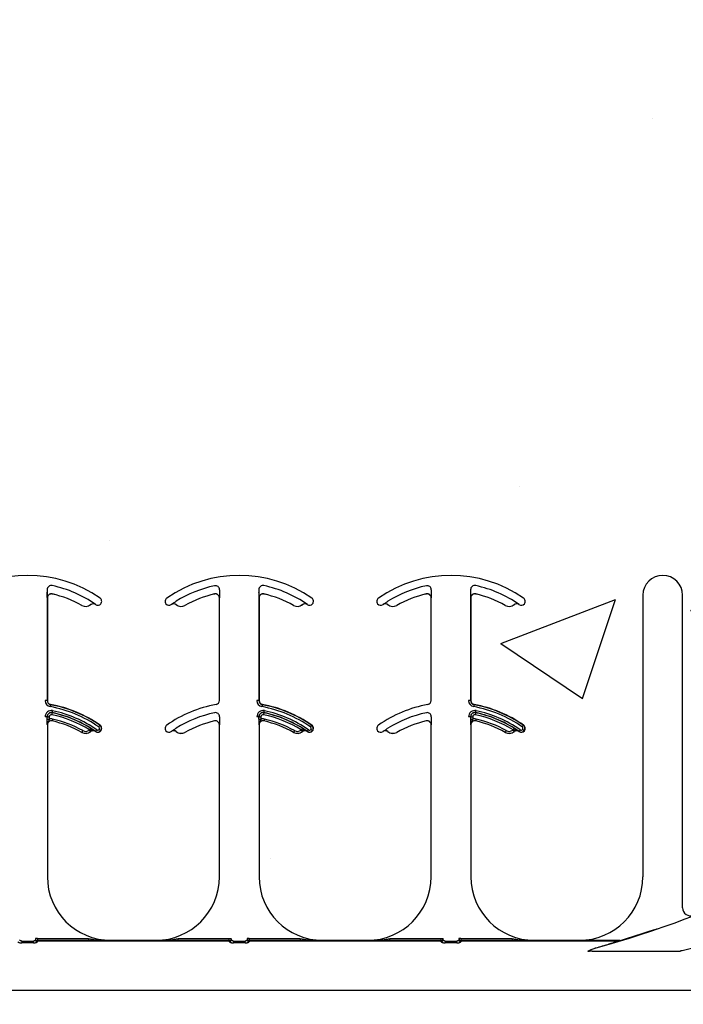
# Model space of a CAD drawing. Units: inches. Extents: x -16 to 88, y -8 to 105.
# Drawn here: x 38 to 41, y 47 to 51 of the extents above; entities that cross this region are included whole.
import ezdxf

# ---------------------------------------------------------------- set-up
doc = ezdxf.new("R2010")
doc.units = ezdxf.units.IN
doc.header["$MEASUREMENT"] = 0
doc.layers.add('Notes', color=7, linetype='Continuous')
doc.styles.add('Fox Blocks', font='arial.ttf', dxfattribs={"height": 0.09375})
doc.dimstyles.new('Fox Blocks', dxfattribs={"dimscale": 4, "dimtxt": 0.09375, "dimasz": 0.0625, "dimexe": 0.09375, "dimexo": 0.125, "dimgap": 0.03125, "dimtad": 1, "dimdec": 4, "dimzin": 3, "dimdsep": 46, "dimlunit": 4, "dimtxsty": 'Fox Blocks', "dimblk1": 'ARCHTICK', "dimblk2": 'ARCHTICK', "dimsah": 1, "dimcen": 0.125, "dimclrd": 256, "dimclre": 256, "dimclrt": 7, "dimazin": 0, "dimtfac": 1, "dimtdec": 4, "dimtix": 1, "dimtmove": 1, "dimatfit": 3, "dimfxl": 1, "dimtolj": 1, "dimtzin": 3, "dimarcsym": 0})

# ---------------------------------------------------------------- blocks, each defined once
blk = doc.blocks.new('_ARCHTICK')
at = {"color": 0, "linetype": 'ByBlock', "const_width": 0.15}
blk.add_lwpolyline([(-0.5, -0.5), (0.5, 0.5)], dxfattribs=at)
blk = doc.blocks.new('8ifixed')
at = {"color": 8, "linetype": 'Continuous', "lineweight": 25}
for p, q in [((127.1424, 56.2533), (127.1424, 55.817)), ((127.1434, 56.2213), (127.1433, 56.2213)), ((127.1625, 56.2366), (127.1625, 56.2365)), ((127.8019, 56.2365), (127.8019, 56.2366)), ((127.8211, 56.2213), (127.821, 56.2213)), ((127.8214, 56.2533), (127.8214, 56.2434)), ((127.9763, 56.2533), (127.9763, 55.817)), ((127.9772, 56.2213), (127.9771, 56.2213)), ((127.9964, 56.2366), (127.9963, 56.2365)), ((128.6357, 56.2365), (128.6357, 56.2366)), ((128.655, 56.2213), (128.6548, 56.2213)), ((128.6552, 56.2533), (128.6552, 56.2434)), ((128.8101, 56.2533), (128.8101, 55.817)), ((128.8111, 56.2213), (128.811, 56.2213)), ((128.8302, 56.2366), (128.8302, 56.2365)), ((129.644, 56.2318), (129.6449, 56.2318)), ((127.279, 56.1917), (127.2791, 56.1918)), ((127.3138, 56.1945), (127.3137, 56.1946)), ((127.3325, 56.1952), (127.3324, 56.1951)), ((127.3329, 56.1948), (127.3334, 56.1956)), ((127.6101, 56.1983), (127.6108, 56.1989)), ((127.632, 56.1951), (127.6319, 56.1952)), ((127.6507, 56.1946), (127.6506, 56.1945)), ((127.6853, 56.1918), (127.6854, 56.1917)), ((128.1129, 56.1917), (128.1129, 56.1918)), ((128.1476, 56.1945), (128.1475, 56.1946)), ((128.1663, 56.1952), (128.1663, 56.1951)), ((128.1667, 56.1948), (128.1673, 56.1956)), ((128.4439, 56.1983), (128.4447, 56.1989)), ((128.4658, 56.1951), (128.4657, 56.1952)), ((128.4845, 56.1946), (128.4845, 56.1945)), ((128.5191, 56.1918), (128.5192, 56.1917)), ((128.9467, 56.1917), (128.9468, 56.1918)), ((128.9815, 56.1945), (128.9814, 56.1946)), ((129.0002, 56.1952), (129.0001, 56.1951)), ((129.0006, 56.1948), (129.0011, 56.1956)), ((127.1424, 55.817), (127.1346, 55.817)), ((127.1424, 55.817), (127.1434, 55.817)), ((127.1562, 55.8016), (127.156, 55.8007)), ((127.821, 55.817), (127.8219, 55.817)), ((127.9763, 55.817), (127.9685, 55.817)), ((127.9763, 55.817), (127.9772, 55.817)), ((127.99, 55.8016), (127.9899, 55.8007)), ((128.6548, 55.817), (128.6558, 55.817)), ((128.8101, 55.817), (128.8023, 55.817)), ((128.8101, 55.817), (128.8111, 55.817)), ((128.8239, 55.8016), (128.8237, 55.8007)), ((127.1424, 55.7533), (127.1346, 55.7533)), ((127.143, 55.7533), (127.1424, 55.7533)), ((127.143, 55.7434), (127.143, 55.7533)), ((127.143, 55.7533), (127.1508, 55.7533)), ((127.1508, 55.7533), (127.1508, 55.7434)), ((127.1625, 55.7695), (127.1623, 55.7689)), ((127.8214, 55.7533), (127.8214, 55.7434)), ((127.9763, 55.7533), (127.9685, 55.7533)), ((127.9768, 55.7533), (127.9763, 55.7533)), ((127.9768, 55.7434), (127.9768, 55.7533)), ((127.9768, 55.7533), (127.9847, 55.7533)), ((127.9847, 55.7533), (127.9847, 55.7434)), ((127.9963, 55.7695), (127.9962, 55.7689)), ((128.6552, 55.7533), (128.6552, 55.7434)), ((128.8101, 55.7533), (128.8023, 55.7533)), ((128.8107, 55.7533), (128.8101, 55.7533)), ((128.8107, 55.7434), (128.8107, 55.7533)), ((128.8107, 55.7533), (128.8185, 55.7533)), ((128.8185, 55.7533), (128.8185, 55.7434)), ((128.8301, 55.7695), (128.83, 55.7689)), ((127.143, 55.7434), (127.1508, 55.7434)), ((127.1434, 55.7213), (127.1433, 55.7213)), ((127.1625, 55.7366), (127.1625, 55.7365)), ((127.3502, 55.7197), (127.3507, 55.7205)), ((127.8019, 55.7365), (127.8019, 55.7366)), ((127.8211, 55.7213), (127.821, 55.7213)), ((127.9768, 55.7434), (127.9847, 55.7434)), ((127.9772, 55.7213), (127.9771, 55.7213)), ((127.9964, 55.7366), (127.9963, 55.7365)), ((128.184, 55.7197), (128.1846, 55.7205)), ((128.6357, 55.7365), (128.6357, 55.7366)), ((128.655, 55.7213), (128.6548, 55.7213)), ((128.8107, 55.7434), (128.8185, 55.7434)), ((128.8111, 55.7213), (128.811, 55.7213)), ((128.8302, 55.7366), (128.8302, 55.7365)), ((129.0179, 55.7197), (129.0184, 55.7205)), ((127.279, 55.6917), (127.2791, 55.6918)), ((127.3138, 55.6945), (127.3137, 55.6946)), ((127.3325, 55.6952), (127.3324, 55.6951)), ((127.3329, 55.6948), (127.3334, 55.6956)), ((127.3536, 55.6989), (127.3543, 55.6983)), ((127.632, 55.6951), (127.6319, 55.6952)), ((127.6507, 55.6946), (127.6506, 55.6945)), ((127.6853, 55.6918), (127.6854, 55.6917)), ((128.1129, 55.6917), (128.1129, 55.6918)), ((128.1476, 55.6945), (128.1475, 55.6946)), ((128.1663, 55.6952), (128.1663, 55.6951)), ((128.1667, 55.6948), (128.1673, 55.6956)), ((128.1874, 55.6989), (128.1882, 55.6983)), ((128.4658, 55.6951), (128.4657, 55.6952)), ((128.4845, 55.6946), (128.4845, 55.6945)), ((128.5191, 55.6918), (128.5192, 55.6917)), ((128.9467, 55.6917), (128.9468, 55.6918)), ((128.9815, 55.6945), (128.9814, 55.6946)), ((129.0002, 55.6952), (129.0001, 55.6951)), ((129.0006, 55.6948), (129.0011, 55.6956)), ((129.0212, 55.6989), (129.022, 55.6983)), ((129.5306, 54.9136), (129.5301, 54.914)), ((127.0423, 54.8699), (127.0423, 54.8627)), ((127.0423, 54.8699), (127.0883, 54.8699)), ((127.0883, 54.8627), (127.0423, 54.8627)), ((127.0883, 54.8627), (127.0883, 54.8699)), ((127.0966, 54.8794), (127.0967, 54.8795)), ((127.1045, 54.8795), (127.0967, 54.8795)), ((127.1043, 54.8707), (127.1043, 54.8698)), ((127.8601, 54.8707), (127.1043, 54.8707)), ((127.8601, 54.8698), (127.1043, 54.8698)), ((127.1045, 54.8717), (127.1044, 54.8716)), ((127.1044, 54.8716), (127.86, 54.8716)), ((127.1045, 54.8795), (127.1045, 54.8717)), ((127.1045, 54.8795), (127.3056, 54.8795)), ((127.3056, 54.8717), (127.1045, 54.8717)), ((127.3056, 54.8795), (127.3056, 54.8717)), ((127.3934, 54.8729), (127.3934, 54.872)), ((127.571, 54.872), (127.571, 54.8729)), ((127.6588, 54.8717), (127.6588, 54.8795)), ((127.6588, 54.8795), (127.8599, 54.8795)), ((127.8599, 54.8717), (127.6588, 54.8717)), ((127.8599, 54.8717), (127.8599, 54.8795)), ((127.8599, 54.8795), (127.8677, 54.8795)), ((127.86, 54.8716), (127.8599, 54.8717)), ((127.8601, 54.8698), (127.8601, 54.8707)), ((127.8677, 54.8795), (127.8678, 54.8794)), ((127.8761, 54.8699), (127.8761, 54.8627)), ((127.8761, 54.8699), (127.9221, 54.8699)), ((127.9221, 54.8627), (127.8761, 54.8627)), ((127.9221, 54.8627), (127.9221, 54.8699)), ((127.9304, 54.8794), (127.9305, 54.8795)), ((127.9383, 54.8795), (127.9305, 54.8795)), ((127.9381, 54.8707), (127.9381, 54.8698)), ((128.694, 54.8707), (127.9381, 54.8707)), ((128.694, 54.8698), (127.9381, 54.8698)), ((127.9383, 54.8717), (127.9382, 54.8716)), ((127.9382, 54.8716), (128.6939, 54.8716)), ((127.9383, 54.8795), (127.9383, 54.8717)), ((127.9383, 54.8795), (128.1394, 54.8795)), ((128.1394, 54.8717), (127.9383, 54.8717)), ((128.1394, 54.8795), (128.1394, 54.8717)), ((128.2272, 54.8729), (128.2272, 54.872)), ((128.4048, 54.872), (128.4048, 54.8729)), ((128.4926, 54.8717), (128.4926, 54.8795)), ((128.4926, 54.8795), (128.6938, 54.8795)), ((128.6938, 54.8717), (128.4926, 54.8717)), ((128.6938, 54.8717), (128.6938, 54.8795)), ((128.6938, 54.8795), (128.7016, 54.8795)), ((128.6939, 54.8716), (128.6938, 54.8717)), ((128.694, 54.8698), (128.694, 54.8707)), ((128.7016, 54.8795), (128.7017, 54.8794)), ((128.7099, 54.8699), (128.7099, 54.8627)), ((128.7099, 54.8699), (128.756, 54.8699)), ((128.756, 54.8627), (128.7099, 54.8627)), ((128.756, 54.8627), (128.756, 54.8699)), ((128.7642, 54.8794), (128.7643, 54.8795)), ((128.7722, 54.8795), (128.7643, 54.8795)), ((128.7719, 54.8707), (128.7719, 54.8698)), ((129.3919, 54.8707), (128.7719, 54.8707)), ((129.3919, 54.8698), (128.7719, 54.8698)), ((128.7722, 54.8717), (128.7721, 54.8716)), ((128.7722, 54.8795), (128.7722, 54.8717)), ((128.7722, 54.8795), (128.9733, 54.8795)), ((128.9733, 54.8717), (128.7722, 54.8717)), ((128.9733, 54.8795), (128.9733, 54.8717)), ((129.0611, 54.8729), (129.0611, 54.872)), ((129.2387, 54.872), (129.2387, 54.8729)), ((129.3974, 54.8717), (129.3265, 54.8717)), ((129.3919, 54.8698), (129.3919, 54.8707)), ((129.3974, 54.8716), (129.3974, 54.8717)), ((129.3997, 54.8721), (129.3997, 54.872)), ((129.2895, 54.8303), (129.6348, 54.8303)), ((130.6484, 54.6749), (122.6484, 54.6749))]:
    blk.add_line(p, q, dxfattribs=at)
at = {"color": 7, "linetype": 'Continuous', "lineweight": 25}
for p, q in [((127.1434, 56.2213), (127.1434, 55.817)), ((127.821, 55.817), (127.821, 56.2213)), ((127.9772, 56.2213), (127.9772, 55.817)), ((128.6548, 55.817), (128.6548, 56.2213)), ((128.8111, 56.2213), (128.8111, 55.817)), ((129.4887, 56.2318), (129.4887, 55.1229)), ((129.6449, 55.0008), (129.6449, 56.2318)), ((127.1434, 55.7213), (127.1434, 55.1229)), ((127.821, 55.1229), (127.821, 55.7213)), ((127.9772, 55.7213), (127.9772, 55.1229)), ((128.6548, 55.1229), (128.6548, 55.7213)), ((128.8111, 55.7213), (128.8111, 55.1229)), ((127.3934, 54.8729), (127.571, 54.8729)), ((128.2272, 54.8729), (128.4048, 54.8729)), ((128.7721, 54.8716), (129.3974, 54.8716)), ((129.0611, 54.8729), (129.2387, 54.8729))]:
    blk.add_line(p, q, dxfattribs=at)
at = {"color": 8, "linetype": 'Continuous', "lineweight": 25, "flags": 128}
for points in [[(127.156, 55.8007), (127.156, 55.8005), (127.1559, 55.8), (127.1558, 55.7993), (127.1556, 55.7984), (127.1554, 55.7972), (127.1551, 55.7959), (127.1549, 55.7945), (127.1546, 55.793)], [(127.9899, 55.8007), (127.9898, 55.8005), (127.9897, 55.8), (127.9896, 55.7993), (127.9894, 55.7984), (127.9892, 55.7972), (127.989, 55.7959), (127.9887, 55.7945), (127.9884, 55.793)], [(128.8237, 55.8007), (128.8237, 55.8005), (128.8236, 55.8), (128.8234, 55.7993), (128.8233, 55.7984), (128.8231, 55.7972), (128.8228, 55.7959), (128.8225, 55.7945), (128.8223, 55.793)], [(127.1623, 55.7689), (127.1623, 55.7688), (127.1622, 55.7683), (127.1621, 55.7676), (127.1619, 55.7667), (127.1616, 55.7655), (127.1613, 55.7642), (127.161, 55.7628), (127.1607, 55.7613)], [(127.1625, 55.7695), (127.1625, 55.7697), (127.1626, 55.7701), (127.1627, 55.7708), (127.1629, 55.7718), (127.1632, 55.7729), (127.1635, 55.7742), (127.1638, 55.7757), (127.1641, 55.7771)], [(127.9962, 55.7689), (127.9961, 55.7688), (127.9961, 55.7683), (127.9959, 55.7676), (127.9957, 55.7667), (127.9955, 55.7655), (127.9952, 55.7642), (127.9949, 55.7628), (127.9946, 55.7613)], [(127.9963, 55.7695), (127.9963, 55.7697), (127.9964, 55.7701), (127.9966, 55.7708), (127.9968, 55.7718), (127.997, 55.7729), (127.9973, 55.7742), (127.9976, 55.7757), (127.9979, 55.7771)], [(128.83, 55.7689), (128.83, 55.7688), (128.8299, 55.7683), (128.8297, 55.7676), (128.8295, 55.7667), (128.8293, 55.7655), (128.829, 55.7642), (128.8287, 55.7628), (128.8284, 55.7613)], [(128.8301, 55.7695), (128.8302, 55.7697), (128.8303, 55.7701), (128.8304, 55.7708), (128.8306, 55.7718), (128.8309, 55.7729), (128.8311, 55.7742), (128.8314, 55.7757), (128.8318, 55.7771)], [(127.1643, 55.7442), (127.1639, 55.7428), (127.1636, 55.7414), (127.1633, 55.7401), (127.163, 55.7389), (127.1628, 55.738), (127.1627, 55.7372), (127.1626, 55.7368), (127.1625, 55.7366)], [(127.3502, 55.7197), (127.3501, 55.7195), (127.3498, 55.7192), (127.3494, 55.7186), (127.3488, 55.7178), (127.3482, 55.7168), (127.3474, 55.7157), (127.3466, 55.7145), (127.3457, 55.7133)], [(127.9981, 55.7442), (127.9978, 55.7428), (127.9974, 55.7414), (127.9971, 55.7401), (127.9969, 55.7389), (127.9967, 55.738), (127.9965, 55.7372), (127.9964, 55.7368), (127.9964, 55.7366)], [(128.184, 55.7197), (128.1839, 55.7195), (128.1837, 55.7192), (128.1832, 55.7186), (128.1827, 55.7178), (128.182, 55.7168), (128.1812, 55.7157), (128.1804, 55.7145), (128.1796, 55.7133)], [(128.8319, 55.7442), (128.8316, 55.7428), (128.8313, 55.7414), (128.831, 55.7401), (128.8307, 55.7389), (128.8305, 55.738), (128.8303, 55.7372), (128.8302, 55.7368), (128.8302, 55.7366)], [(129.0179, 55.7197), (129.0178, 55.7195), (129.0175, 55.7192), (129.0171, 55.7186), (129.0165, 55.7178), (129.0158, 55.7168), (129.0151, 55.7157), (129.0143, 55.7145), (129.0134, 55.7133)], [(127.2829, 55.6986), (127.2822, 55.6973), (127.2815, 55.696), (127.2808, 55.6948), (127.2802, 55.6938), (127.2798, 55.693), (127.2794, 55.6923), (127.2792, 55.6919), (127.2791, 55.6918)], [(127.3088, 55.7007), (127.3098, 55.6995), (127.3107, 55.6984), (127.3115, 55.6973), (127.3122, 55.6964), (127.3129, 55.6957), (127.3133, 55.6951), (127.3136, 55.6947), (127.3137, 55.6946)], [(127.3137, 55.7079), (127.3136, 55.7078), (127.3134, 55.7074), (127.313, 55.7068), (127.3125, 55.7059), (127.3119, 55.7049), (127.3112, 55.7038), (127.3104, 55.7026), (127.3096, 55.7013)], [(127.3334, 55.6956), (127.3335, 55.6957), (127.3338, 55.6961), (127.3342, 55.6967), (127.3348, 55.6975), (127.3354, 55.6985), (127.3362, 55.6996), (127.337, 55.7008), (127.3379, 55.702)], [(127.3536, 55.6989), (127.3534, 55.699), (127.3531, 55.6992), (127.3525, 55.6997), (127.3517, 55.7003), (127.3507, 55.701), (127.3497, 55.7018), (127.3485, 55.7026), (127.3473, 55.7035)], [(128.1168, 55.6986), (128.116, 55.6973), (128.1153, 55.696), (128.1147, 55.6948), (128.1141, 55.6938), (128.1136, 55.693), (128.1132, 55.6923), (128.113, 55.6919), (128.1129, 55.6918)], [(128.1427, 55.7007), (128.1436, 55.6995), (128.1445, 55.6984), (128.1454, 55.6973), (128.1461, 55.6964), (128.1467, 55.6957), (128.1471, 55.6951), (128.1474, 55.6947), (128.1475, 55.6946)], [(128.1476, 55.7079), (128.1475, 55.7078), (128.1472, 55.7074), (128.1468, 55.7068), (128.1463, 55.7059), (128.1457, 55.7049), (128.145, 55.7038), (128.1442, 55.7026), (128.1434, 55.7013)], [(128.1673, 55.6956), (128.1674, 55.6957), (128.1676, 55.6961), (128.168, 55.6967), (128.1686, 55.6975), (128.1693, 55.6985), (128.17, 55.6996), (128.1709, 55.7008), (128.1717, 55.702)], [(128.1874, 55.6989), (128.1873, 55.699), (128.1869, 55.6992), (128.1863, 55.6997), (128.1855, 55.7003), (128.1846, 55.701), (128.1835, 55.7018), (128.1824, 55.7026), (128.1811, 55.7035)], [(128.9506, 55.6986), (128.9499, 55.6973), (128.9491, 55.696), (128.9485, 55.6948), (128.9479, 55.6938), (128.9474, 55.693), (128.9471, 55.6923), (128.9469, 55.6919), (128.9468, 55.6918)], [(128.9765, 55.7007), (128.9775, 55.6995), (128.9784, 55.6984), (128.9792, 55.6973), (128.9799, 55.6964), (128.9805, 55.6957), (128.981, 55.6951), (128.9813, 55.6947), (128.9814, 55.6946)], [(128.9814, 55.7079), (128.9813, 55.7078), (128.9811, 55.7074), (128.9807, 55.7068), (128.9802, 55.7059), (128.9795, 55.7049), (128.9788, 55.7038), (128.9781, 55.7026), (128.9773, 55.7013)], [(129.0011, 55.6956), (129.0012, 55.6957), (129.0015, 55.6961), (129.0019, 55.6967), (129.0024, 55.6975), (129.0031, 55.6985), (129.0039, 55.6996), (129.0047, 55.7008), (129.0056, 55.702)], [(129.0212, 55.6989), (129.0211, 55.699), (129.0207, 55.6992), (129.0202, 55.6997), (129.0194, 55.7003), (129.0184, 55.701), (129.0174, 55.7018), (129.0162, 55.7026), (129.015, 55.7035)]]:
    blk.add_lwpolyline(points, dxfattribs=at)
at = {"color": 7, "linetype": 'Continuous', "lineweight": 25}
for centre, radius, start, end in [((127.0653, 55.8099), 0.5, 55.1879, 124.8121), ((127.8991, 55.8099), 0.5, 55.1879, 124.8121), ((128.733, 55.8099), 0.5, 55.1879, 124.8121), ((129.5668, 56.2318), 0.0781, 0, 180), ((127.159, 56.2533), 0.0166, 78.0595, 180), ((127.0653, 55.8099), 0.4697, 55.1879, 78.0595), ((127.9929, 56.2533), 0.0166, 78.0595, 180), ((127.8991, 55.8099), 0.4697, 55.1879, 78.0595), ((128.8267, 56.2533), 0.0166, 78.0595, 180), ((128.733, 55.8099), 0.4697, 55.1879, 78.0595), ((127.159, 56.2213), 0.0158, 77.1604, 180), ((127.159, 56.2213), 0.0156, 77.1604, 180), ((127.0653, 55.8099), 0.4376, 60.7522, 77.1604), ((127.0653, 55.8099), 0.4375, 60.7522, 77.1604), ((127.3418, 56.2076), 0.0156, 323.3393, 55.1879), ((127.6226, 56.2076), 0.0156, 124.8121, 216.6607), ((127.8991, 55.8099), 0.4376, 102.8396, 119.2478), ((127.8991, 55.8099), 0.4375, 102.8396, 119.2478), ((127.8054, 56.2213), 0.0158, 0, 102.8396), ((127.8054, 56.2213), 0.0156, 0, 102.8396), ((127.9929, 56.2213), 0.0158, 77.1604, 180), ((127.9929, 56.2213), 0.0156, 77.1604, 180), ((127.8991, 55.8099), 0.4375, 60.7522, 77.1604), ((127.8991, 55.8099), 0.4376, 60.7522, 77.1604), ((128.1756, 56.2076), 0.0156, 323.3393, 55.1879), ((128.4564, 56.2076), 0.0156, 124.8121, 216.6607), ((128.733, 55.8099), 0.4376, 102.8396, 119.2478), ((128.733, 55.8099), 0.4375, 102.8396, 119.2478), ((128.6392, 56.2213), 0.0158, 0, 102.8396), ((128.6392, 56.2213), 0.0156, 0, 102.8396), ((128.8267, 56.2213), 0.0158, 77.1604, 180), ((128.8267, 56.2213), 0.0156, 77.1604, 180), ((128.733, 55.8099), 0.4376, 60.7522, 77.1604), ((128.733, 55.8099), 0.4375, 60.7522, 77.1604), ((129.0095, 56.2076), 0.0156, 323.3393, 55.1879), ((127.2943, 56.2189), 0.0313, 240.7522, 308.5561), ((127.3235, 56.1823), 0.0158, 55.2559, 128.5561), ((127.3235, 56.1823), 0.0156, 55.2559, 128.5561), ((127.0653, 55.8099), 0.4688, 55.1879, 55.2559), ((127.3418, 56.2076), 0.0156, 235.1879, 323.3393), ((127.6226, 56.2076), 0.0156, 216.6607, 304.8121), ((127.8991, 55.8099), 0.4687, 124.7441, 124.8121), ((127.6409, 56.1823), 0.0156, 51.4439, 124.7441), ((127.6701, 56.2189), 0.0313, 231.4439, 299.2478), ((128.1281, 56.2189), 0.0313, 240.7522, 308.5561), ((128.1574, 56.1823), 0.0158, 55.2559, 128.5561), ((128.1574, 56.1823), 0.0156, 55.2559, 128.5561), ((127.8991, 55.8099), 0.4688, 55.1879, 55.2559), ((128.1756, 56.2076), 0.0156, 235.1879, 323.3393), ((128.4564, 56.2076), 0.0156, 216.6607, 304.8121), ((128.733, 55.8099), 0.4687, 124.7441, 124.8121), ((128.4747, 56.1823), 0.0156, 51.4439, 124.7441), ((128.5039, 56.2189), 0.0313, 231.4439, 299.2478), ((128.962, 56.2189), 0.0313, 240.7522, 308.5561), ((128.9912, 56.1823), 0.0158, 55.2559, 128.5561), ((128.9912, 56.1823), 0.0156, 55.2559, 128.5561), ((128.733, 55.8099), 0.4688, 55.1879, 55.2559), ((129.0095, 56.2076), 0.0156, 235.1879, 323.3393), ((127.159, 55.817), 0.0166, 180, 259.5243), ((127.159, 55.817), 0.0156, 180, 259.5243), ((127.0653, 55.3099), 0.5, 55.1879, 79.5243), ((127.8991, 55.3099), 0.5, 100.4757, 124.8121), ((127.8054, 55.817), 0.0156, 280.4757, 0), ((127.9929, 55.817), 0.0166, 180, 259.5243), ((127.9929, 55.817), 0.0156, 180, 259.5243), ((127.8991, 55.3099), 0.5, 55.1879, 79.5243), ((128.733, 55.3099), 0.5, 100.4757, 124.8121), ((128.6392, 55.817), 0.0156, 280.4757, 0), ((128.8267, 55.817), 0.0166, 180, 259.5243), ((128.8267, 55.817), 0.0156, 180, 259.5243), ((128.733, 55.3099), 0.5, 55.1879, 79.5243), ((127.159, 55.7533), 0.0166, 78.0595, 180), ((127.0653, 55.3099), 0.4697, 55.1879, 78.0595), ((127.9929, 55.7533), 0.0166, 78.0595, 180), ((127.8991, 55.3099), 0.4697, 55.1879, 78.0595), ((128.8267, 55.7533), 0.0166, 78.0595, 180), ((128.733, 55.3099), 0.4697, 55.1879, 78.0595), ((127.159, 55.7213), 0.0158, 77.1604, 180), ((127.159, 55.7213), 0.0156, 77.1604, 180), ((127.0653, 55.3099), 0.4376, 60.7522, 77.1604), ((127.0653, 55.3099), 0.4375, 60.7522, 77.1604), ((127.3418, 55.7076), 0.0156, 323.3393, 55.1879), ((127.6226, 55.7076), 0.0156, 124.8121, 216.6607), ((127.8991, 55.3099), 0.4376, 102.8396, 119.2478), ((127.8991, 55.3099), 0.4375, 102.8396, 119.2478), ((127.8054, 55.7213), 0.0158, 0, 102.8396), ((127.8054, 55.7213), 0.0156, 0, 102.8396), ((127.9929, 55.7213), 0.0158, 77.1604, 180), ((127.9929, 55.7213), 0.0156, 77.1604, 180), ((127.8991, 55.3099), 0.4375, 60.7522, 77.1604), ((127.8991, 55.3099), 0.4376, 60.7522, 77.1604), ((128.1756, 55.7076), 0.0156, 323.3393, 55.1879), ((128.4564, 55.7076), 0.0156, 124.8121, 216.6607), ((128.733, 55.3099), 0.4376, 102.8396, 119.2478), ((128.733, 55.3099), 0.4375, 102.8396, 119.2478), ((128.6392, 55.7213), 0.0158, 0, 102.8396), ((128.6392, 55.7213), 0.0156, 0, 102.8396), ((128.8267, 55.7213), 0.0158, 77.1604, 180), ((128.8267, 55.7213), 0.0156, 77.1604, 180), ((128.733, 55.3099), 0.4376, 60.7522, 77.1604), ((128.733, 55.3099), 0.4375, 60.7522, 77.1604), ((129.0095, 55.7076), 0.0156, 323.3393, 55.1879), ((127.2943, 55.7189), 0.0313, 240.7522, 308.5561), ((127.3235, 55.6823), 0.0158, 55.2559, 128.5561), ((127.3235, 55.6823), 0.0156, 55.2559, 128.5561), ((127.0653, 55.3099), 0.4688, 55.1879, 55.2559), ((127.3418, 55.7076), 0.0156, 235.1879, 323.3393), ((127.6226, 55.7076), 0.0156, 216.6607, 304.8121), ((127.8991, 55.3099), 0.4688, 124.7441, 124.8121), ((127.6409, 55.6823), 0.0156, 51.4439, 124.7441), ((127.6701, 55.7189), 0.0313, 231.4439, 299.2478), ((128.1281, 55.7189), 0.0313, 240.7522, 308.5561), ((128.1574, 55.6823), 0.0158, 55.2559, 128.5561), ((128.1574, 55.6823), 0.0156, 55.2559, 128.5561), ((127.8991, 55.3099), 0.4688, 55.1879, 55.2559), ((128.1756, 55.7076), 0.0156, 235.1879, 323.3393), ((128.4564, 55.7076), 0.0156, 216.6607, 304.8121), ((128.733, 55.3099), 0.4688, 124.7441, 124.8121), ((128.4747, 55.6823), 0.0156, 51.4439, 124.7441), ((128.5039, 55.7189), 0.0313, 231.4439, 299.2478), ((128.962, 55.7189), 0.0313, 240.7522, 308.5561), ((128.9912, 55.6823), 0.0158, 55.2559, 128.5561), ((128.9912, 55.6823), 0.0156, 55.2559, 128.5561), ((128.733, 55.3099), 0.4688, 55.1879, 55.2559), ((129.0095, 55.7076), 0.0156, 235.1879, 323.3393), ((128.0234, 59.3729), 4.708, 285.7488, 303.8875), ((127.3934, 55.1229), 0.25, 180, 270), ((127.571, 55.1229), 0.25, 270, 0), ((128.2272, 55.1229), 0.25, 180, 270), ((128.4048, 55.1229), 0.25, 270, 0), ((129.0611, 55.1229), 0.25, 180, 270), ((129.2387, 55.1229), 0.25, 270, 0), ((129.6762, 55.0008), 0.0312, 180, 290.7082)]:
    blk.add_arc(centre, radius, start, end, dxfattribs=at)
at = {"color": 8, "linetype": 'Continuous', "lineweight": 25}
for centre, radius, start, end in [((127.8991, 55.8099), 0.4691, 101.9405, 121.9759), ((127.8054, 56.2533), 0.016, 0, 101.9405), ((128.733, 55.8099), 0.4691, 101.9405, 121.9759), ((128.6392, 56.2533), 0.016, 0, 101.9405), ((127.2943, 56.2189), 0.0311, 240.7522, 308.5561), ((127.6409, 56.1823), 0.0158, 51.4439, 124.7441), ((127.6701, 56.2189), 0.0311, 231.4439, 299.2478), ((128.1281, 56.2189), 0.0311, 240.7522, 308.5561), ((128.4747, 56.1823), 0.0158, 51.4439, 124.7441), ((128.5039, 56.2189), 0.0311, 231.4439, 299.2478), ((128.962, 56.2189), 0.0311, 240.7522, 308.5561), ((127.159, 55.817), 0.0244, 180, 259.5243), ((127.0653, 55.3099), 0.4912, 55.1879, 79.5243), ((127.0653, 55.3099), 0.499, 55.1879, 79.5243), ((127.9929, 55.817), 0.0244, 180, 259.5243), ((127.8991, 55.3099), 0.4912, 55.1879, 79.5243), ((127.8991, 55.3099), 0.499, 55.1879, 79.5243), ((128.8267, 55.817), 0.0244, 180, 259.5243), ((128.733, 55.3099), 0.4912, 55.1879, 79.5243), ((128.733, 55.3099), 0.499, 55.1879, 79.5243), ((127.159, 55.7533), 0.0244, 78.0595, 180), ((127.159, 55.7533), 0.016, 78.0595, 180), ((127.159, 55.7533), 0.00821, 78.0595, 180), ((127.0653, 55.3099), 0.4613, 58.0241, 78.0595), ((127.0653, 55.3099), 0.4691, 58.0241, 78.0595), ((127.0653, 55.3099), 0.4775, 55.1879, 78.0595), ((127.8991, 55.3099), 0.4691, 101.9405, 121.9759), ((127.8054, 55.7533), 0.016, 0, 101.9405), ((127.9929, 55.7533), 0.0244, 78.0595, 180), ((127.9929, 55.7533), 0.016, 78.0595, 180), ((127.9929, 55.7533), 0.00821, 78.0595, 180), ((127.8991, 55.3099), 0.4613, 58.0241, 78.0595), ((127.8991, 55.3099), 0.4691, 58.0241, 78.0595), ((127.8991, 55.3099), 0.4775, 55.1879, 78.0595), ((128.733, 55.3099), 0.4691, 101.9405, 121.9759), ((128.6392, 55.7533), 0.016, 0, 101.9405), ((128.8267, 55.7533), 0.0244, 78.0595, 180), ((128.8267, 55.7533), 0.016, 78.0595, 180), ((128.8267, 55.7533), 0.00821, 78.0595, 180), ((128.733, 55.3099), 0.4613, 58.0241, 78.0595), ((128.733, 55.3099), 0.4691, 58.0241, 78.0595), ((128.733, 55.3099), 0.4775, 55.1879, 78.0595), ((127.159, 55.7213), 0.0236, 77.1604, 110.3888), ((127.0653, 55.3099), 0.4454, 60.7522, 77.1604), ((127.3418, 55.7076), 0.0147, 323.3393, 55.1879), ((127.9929, 55.7213), 0.0236, 77.1604, 110.3888), ((127.8991, 55.3099), 0.4454, 60.7522, 77.1604), ((128.1756, 55.7076), 0.0147, 323.3393, 55.1879), ((128.8267, 55.7213), 0.0236, 77.1604, 110.3888), ((128.733, 55.3099), 0.4454, 60.7522, 77.1604), ((129.0095, 55.7076), 0.0147, 323.3393, 55.1879), ((127.2943, 55.7189), 0.0311, 240.7522, 308.5561), ((127.2943, 55.7189), 0.0233, 240.7522, 308.5561), ((127.3235, 55.6823), 0.0236, 126.2574, 128.5561), ((127.3418, 55.7076), 0.0147, 235.1879, 323.3393), ((127.3418, 55.7076), 0.00686, 235.1879, 323.3393), ((127.3418, 55.7076), 0.00686, 323.3393, 55.1879), ((127.6409, 55.6823), 0.0158, 51.4439, 124.7441), ((127.6701, 55.7189), 0.0311, 231.4439, 299.2478), ((128.1281, 55.7189), 0.0311, 240.7522, 308.5561), ((128.1281, 55.7189), 0.0233, 240.7522, 308.5561), ((128.1574, 55.6823), 0.0236, 126.2574, 128.5561), ((128.1756, 55.7076), 0.0147, 235.1879, 323.3393), ((128.1756, 55.7076), 0.00686, 235.1879, 323.3393), ((128.1756, 55.7076), 0.00686, 323.3393, 55.1879), ((128.4747, 55.6823), 0.0158, 51.4439, 124.7441), ((128.5039, 55.7189), 0.0311, 231.4439, 299.2478), ((128.962, 55.7189), 0.0311, 240.7522, 308.5561), ((128.962, 55.7189), 0.0233, 240.7522, 308.5561), ((128.9912, 55.6823), 0.0236, 126.2574, 128.5561), ((129.0095, 55.7076), 0.0147, 235.1879, 323.3393), ((129.0095, 55.7076), 0.00686, 235.1879, 323.3393), ((129.0095, 55.7076), 0.00686, 323.3393, 55.1879), ((128.0234, 59.3729), 4.7066, 287.0028, 288.6709), ((127.1039, 54.8751), 0.00774, 181.0841, 270.5106), ((127.1043, 54.8776), 0.00782, 180.0898, 269.9705), ((127.1039, 54.8782), 0.00748, 184.2396, 272.732), ((127.1044, 54.8794), 0.00781, 180.0214, 269.9786), ((127.1045, 54.8795), 0.00781, 180.0214, 269.9786), ((127.8599, 54.8795), 0.00781, 270.0153, 359.9847), ((127.86, 54.8794), 0.00781, 270.0153, 359.9847), ((127.8601, 54.8776), 0.00782, 270.0313, 359.9084), ((127.8605, 54.8782), 0.00748, 267.2743, 355.7541), ((127.8605, 54.8751), 0.00774, 269.4851, 358.9159), ((127.9377, 54.8751), 0.00774, 181.0841, 270.5149), ((127.9381, 54.8776), 0.00782, 180.0898, 269.9705), ((127.9377, 54.8782), 0.00748, 184.2459, 272.7257), ((127.9382, 54.8794), 0.00781, 180.0153, 269.9804), ((127.9383, 54.8795), 0.00781, 180.0153, 269.9804), ((128.6938, 54.8795), 0.00781, 270.0238, 359.9762), ((128.6939, 54.8794), 0.00781, 270.0238, 359.9762), ((128.694, 54.8776), 0.00782, 270.0295, 359.9102), ((128.6943, 54.8782), 0.00748, 267.268, 355.7604), ((128.6944, 54.8751), 0.00774, 269.4851, 358.9159), ((128.7715, 54.8751), 0.00774, 181.0841, 270.5149), ((128.7719, 54.8776), 0.00781, 180.0855, 269.9748), ((128.7716, 54.8782), 0.00748, 184.2396, 272.732), ((128.7721, 54.8794), 0.00781, 180.0196, 269.9804), ((128.7722, 54.8795), 0.00781, 180.0196, 269.9804), ((129.3937, 54.8729), 0.00278, 231.3036, 281.125), ((129.392, 54.8776), 0.00774, 269.7287, 286.8065), ((129.3974, 54.8795), 0.00782, 270.0035, 286.9975), ((129.3018, 54.8445), 0.00289, 198.6548, 257.5919)]:
    blk.add_arc(centre, radius, start, end, dxfattribs=at)
for centre, major_axis, ratio, start_param, end_param in [((127.0965, 54.7762), (0, 0.1016), 0.017455, 0.048613, 0.235882), ((127.0966, 54.8638), (0, 0.0156), 0.017455, 0.017453, 0.484171), ((127.1043, 54.7762), (0, 0.0938), 0.01891, 0.048613, 0.235882), ((127.1044, 54.8638), (0, 0.00781), 0.03491, 0.017453, 0.484171), ((127.86, 54.8638), (0, 0.00781), 0.03491, 5.799014, 6.265732), ((127.8601, 54.7762), (0, 0.0938), 0.01891, 6.047304, 6.234572), ((127.8678, 54.8638), (0, 0.0156), 0.017455, 5.799014, 6.265732), ((127.8679, 54.7762), (0, 0.1016), 0.017455, 6.047304, 6.234572), ((127.9304, 54.7762), (0, 0.1016), 0.017455, 0.048613, 0.235882), ((127.9304, 54.8638), (0, 0.0156), 0.017455, 0.017453, 0.484171), ((127.9382, 54.7762), (0, 0.0938), 0.01891, 0.048613, 0.235882), ((127.9382, 54.8638), (0, 0.00781), 0.03491, 0.017453, 0.484171), ((128.6939, 54.8638), (0, 0.00781), 0.03491, 5.799014, 6.265732), ((128.6939, 54.7762), (0, 0.0938), 0.01891, 6.047304, 6.234572), ((128.7017, 54.8638), (0, 0.0156), 0.017455, 5.799014, 6.265732), ((128.7017, 54.7762), (0, 0.1016), 0.017455, 6.047304, 6.234572), ((128.7642, 54.7762), (0, 0.1016), 0.017455, 0.048613, 0.235882), ((128.7643, 54.8638), (0, 0.0156), 0.017455, 0.017453, 0.484171), ((128.772, 54.7762), (0, 0.0938), 0.01891, 0.048613, 0.235882), ((128.7721, 54.8638), (0, 0.00781), 0.03491, 0.017453, 0.484171)]:
    blk.add_ellipse(centre, major_axis=major_axis, ratio=ratio, start_param=start_param, end_param=end_param, dxfattribs=at)
at = {"color": 7, "linetype": 'Continuous', "lineweight": 25}
for points, knots in [([(127.1433, 56.2213), (127.1433, 56.2213), (127.1432, 56.2223), (127.1432, 56.2254), (127.1431, 56.2305), (127.143, 56.2373), (127.143, 56.2414), (127.143, 56.2434)], [0, 0, 0, 0, 0.005577, 0.191571, 0.561961, 0.786561, 1, 1, 1, 1]), ([(127.8214, 56.2434), (127.8214, 56.2414), (127.8214, 56.2373), (127.8213, 56.2305), (127.8212, 56.2254), (127.8211, 56.2223), (127.8211, 56.2213), (127.8211, 56.2213)], [0, 0, 0, 0, 0.2134391, 0.4380388, 0.8084289, 0.9944234, 1, 1, 1, 1]), ([(127.9771, 56.2213), (127.9771, 56.2213), (127.9771, 56.2223), (127.977, 56.2254), (127.9769, 56.2305), (127.9769, 56.2373), (127.9769, 56.2414), (127.9768, 56.2434)], [0, 0, 0, 0, 0.005577, 0.191571, 0.561961, 0.786561, 1, 1, 1, 1]), ([(128.6552, 56.2434), (128.6552, 56.2414), (128.6552, 56.2373), (128.6552, 56.2305), (128.6551, 56.2254), (128.655, 56.2223), (128.655, 56.2213), (128.655, 56.2213)], [0, 0, 0, 0, 0.2134391, 0.4380388, 0.8084289, 0.9944234, 1, 1, 1, 1]), ([(128.811, 56.2213), (128.811, 56.2213), (128.8109, 56.2223), (128.8109, 56.2254), (128.8108, 56.2305), (128.8107, 56.2373), (128.8107, 56.2414), (128.8107, 56.2434)], [0, 0, 0, 0, 0.005577, 0.191571, 0.561961, 0.786561, 1, 1, 1, 1]), ([(127.6319, 56.1952), (127.6319, 56.1952), (127.6328, 56.1959), (127.6353, 56.1977), (127.6396, 56.2007), (127.6454, 56.2046), (127.649, 56.2068), (127.6507, 56.2079)], [0, 0, 0, 0, 0.005518, 0.190085, 0.559438, 0.786705, 1, 1, 1, 1]), ([(128.4657, 56.1952), (128.4658, 56.1952), (128.4666, 56.1959), (128.4692, 56.1977), (128.4735, 56.2007), (128.4793, 56.2046), (128.4828, 56.2068), (128.4845, 56.2079)], [0, 0, 0, 0, 0.005518, 0.190085, 0.559438, 0.786705, 1, 1, 1, 1]), ([(127.1433, 55.7213), (127.1433, 55.7213), (127.1432, 55.7223), (127.1432, 55.7254), (127.1431, 55.7305), (127.143, 55.7373), (127.143, 55.7414), (127.143, 55.7434)], [0, 0, 0, 0, 0.005577, 0.191572, 0.561962, 0.786581, 1, 1, 1, 1]), ([(127.8214, 55.7434), (127.8214, 55.7414), (127.8214, 55.7373), (127.8213, 55.7305), (127.8212, 55.7254), (127.8211, 55.7223), (127.8211, 55.7213), (127.8211, 55.7213)], [0, 0, 0, 0, 0.2134188, 0.4380377, 0.8084285, 0.9944234, 1, 1, 1, 1]), ([(127.9771, 55.7213), (127.9771, 55.7213), (127.9771, 55.7223), (127.977, 55.7254), (127.9769, 55.7305), (127.9769, 55.7373), (127.9769, 55.7414), (127.9768, 55.7434)], [0, 0, 0, 0, 0.005577, 0.191572, 0.561962, 0.786581, 1, 1, 1, 1]), ([(128.6552, 55.7434), (128.6552, 55.7414), (128.6552, 55.7373), (128.6552, 55.7305), (128.6551, 55.7254), (128.655, 55.7223), (128.655, 55.7213), (128.655, 55.7213)], [0, 0, 0, 0, 0.2134188, 0.4380377, 0.8084285, 0.9944234, 1, 1, 1, 1]), ([(128.811, 55.7213), (128.811, 55.7213), (128.8109, 55.7223), (128.8109, 55.7254), (128.8108, 55.7305), (128.8107, 55.7373), (128.8107, 55.7414), (128.8107, 55.7434)], [0, 0, 0, 0, 0.005577, 0.191572, 0.561962, 0.786581, 1, 1, 1, 1]), ([(127.3137, 55.7079), (127.3154, 55.7068), (127.319, 55.7046), (127.3248, 55.7007), (127.3291, 55.6977), (127.3316, 55.6959), (127.3325, 55.6952), (127.3325, 55.6952)], [0, 0, 0, 0, 0.213299, 0.440551, 0.809917, 0.994487, 1, 1, 1, 1]), ([(127.6319, 55.6952), (127.6319, 55.6952), (127.6328, 55.6959), (127.6353, 55.6977), (127.6396, 55.7007), (127.6454, 55.7046), (127.649, 55.7068), (127.6507, 55.7079)], [0, 0, 0, 0, 0.005518, 0.190087, 0.559444, 0.786702, 1, 1, 1, 1]), ([(128.1476, 55.7079), (128.1493, 55.7068), (128.1528, 55.7046), (128.1586, 55.7007), (128.1629, 55.6977), (128.1655, 55.6959), (128.1663, 55.6952), (128.1663, 55.6952)], [0, 0, 0, 0, 0.213299, 0.440551, 0.809917, 0.994487, 1, 1, 1, 1]), ([(128.4657, 55.6952), (128.4658, 55.6952), (128.4666, 55.6959), (128.4692, 55.6977), (128.4735, 55.7007), (128.4793, 55.7046), (128.4828, 55.7068), (128.4845, 55.7079)], [0, 0, 0, 0, 0.005518, 0.190087, 0.559444, 0.786702, 1, 1, 1, 1]), ([(128.9814, 55.7079), (128.9831, 55.7068), (128.9867, 55.7046), (128.9925, 55.7007), (128.9967, 55.6977), (128.9993, 55.6959), (129.0002, 55.6952), (129.0002, 55.6952)], [0, 0, 0, 0, 0.213299, 0.440551, 0.809917, 0.994487, 1, 1, 1, 1]), ([(129.5361, 54.9153), (129.5361, 54.9153), (129.5373, 54.9157), (129.5409, 54.9168), (129.5445, 54.9181), (129.5463, 54.9187)], [0, 0, 0, 0, 0.0038098, 0.5021339, 1, 1, 1, 1]), ([(127.3934, 54.872), (127.3932, 54.872), (127.3745, 54.8719), (127.3456, 54.8718), (127.316, 54.8717), (127.3056, 54.8717)], [0, 0, 0, 0, 0.006921, 0.648707, 1, 1, 1, 1]), ([(127.3781, 54.8728), (127.383, 54.8724), (127.3881, 54.872), (127.3932, 54.872), (127.3934, 54.872)], [0, 0, 0, 0, 0.959086, 1, 1, 1, 1]), ([(127.6588, 54.8717), (127.6484, 54.8717), (127.6188, 54.8718), (127.5899, 54.8719), (127.5712, 54.872), (127.571, 54.872)], [0, 0, 0, 0, 0.351293, 0.993073, 1, 1, 1, 1]), ([(128.2272, 54.872), (128.227, 54.872), (128.2083, 54.8719), (128.1794, 54.8718), (128.1499, 54.8717), (128.1394, 54.8717)], [0, 0, 0, 0, 0.006927, 0.648714, 1, 1, 1, 1]), ([(128.212, 54.8728), (128.2169, 54.8724), (128.2219, 54.872), (128.227, 54.872), (128.2272, 54.872)], [0, 0, 0, 0, 0.959086, 1, 1, 1, 1]), ([(128.4926, 54.8717), (128.4822, 54.8717), (128.4526, 54.8718), (128.4238, 54.8719), (128.405, 54.872), (128.4048, 54.872)], [0, 0, 0, 0, 0.351286, 0.993073, 1, 1, 1, 1]), ([(129.0611, 54.872), (129.0609, 54.872), (129.0421, 54.8719), (129.0133, 54.8718), (128.9837, 54.8717), (128.9733, 54.8717)], [0, 0, 0, 0, 0.006921, 0.648707, 1, 1, 1, 1]), ([(129.0458, 54.8728), (129.0507, 54.8724), (129.0558, 54.872), (129.0609, 54.872), (129.0611, 54.872)], [0, 0, 0, 0, 0.959086, 1, 1, 1, 1]), ([(129.3265, 54.8717), (129.316, 54.8717), (129.2865, 54.8718), (129.2576, 54.8719), (129.2389, 54.872), (129.2387, 54.872)], [0, 0, 0, 0, 0.351293, 0.993079, 1, 1, 1, 1]), ([(129.3942, 54.8702), (129.3932, 54.8698), (129.391, 54.8689), (129.3776, 54.8646), (129.3481, 54.8554), (129.3197, 54.8471), (129.3012, 54.8417)], [0, 0, 0, 0, 0.104254, 0.242732, 0.508312, 1, 1, 1, 1]), ([(129.2733, 54.8296), (129.2731, 54.8296), (129.2729, 54.8297), (129.2727, 54.8299), (129.2725, 54.83), (129.2725, 54.8302), (129.2725, 54.8305), (129.2726, 54.8307), (129.2731, 54.8313), (129.2752, 54.8327), (129.2793, 54.8345), (129.2883, 54.8379), (129.2957, 54.8401), (129.3012, 54.8417)], [0, 0, 0, 0, 0.013982, 0.022921, 0.030274, 0.037632, 0.045438, 0.053525, 0.068627, 0.118354, 0.297213, 0.478756, 1, 1, 1, 1])]:
    blk.add_open_spline(points, degree=3, knots=knots, dxfattribs=at)
at = {"color": 8, "linetype": 'Continuous', "lineweight": 25}
for points, knots in [([(127.1508, 55.7434), (127.1504, 55.7422), (127.1496, 55.7395), (127.147, 55.7343), (127.144, 55.7285), (127.1433, 55.7233), (127.1433, 55.7213), (127.1433, 55.7213)], [0, 0, 0, 0, 0.149556, 0.335226, 0.743107, 0.993441, 1, 1, 1, 1]), ([(127.9847, 55.7434), (127.9843, 55.7422), (127.9834, 55.7395), (127.9808, 55.7343), (127.9779, 55.7285), (127.9771, 55.7233), (127.9771, 55.7213), (127.9771, 55.7213)], [0, 0, 0, 0, 0.149556, 0.335226, 0.743107, 0.993441, 1, 1, 1, 1]), ([(128.8185, 55.7434), (128.8181, 55.7422), (128.8173, 55.7395), (128.8147, 55.7343), (128.8117, 55.7285), (128.8109, 55.7233), (128.811, 55.7213), (128.811, 55.7213)], [0, 0, 0, 0, 0.149556, 0.335226, 0.743107, 0.993441, 1, 1, 1, 1]), ([(127.3325, 55.6952), (127.3325, 55.6953), (127.3308, 55.6964), (127.326, 55.6988), (127.3194, 55.6996), (127.3136, 55.7003), (127.3108, 55.701), (127.3096, 55.7013)], [0, 0, 0, 0, 0.006493, 0.255028, 0.662054, 0.850252, 1, 1, 1, 1]), ([(128.1663, 55.6952), (128.1663, 55.6953), (128.1646, 55.6964), (128.1599, 55.6988), (128.1533, 55.6996), (128.1474, 55.7003), (128.1446, 55.701), (128.1434, 55.7013)], [0, 0, 0, 0, 0.006493, 0.255028, 0.662054, 0.850252, 1, 1, 1, 1]), ([(129.0002, 55.6952), (129.0001, 55.6953), (128.9985, 55.6964), (128.9937, 55.6988), (128.9871, 55.6996), (128.9812, 55.7003), (128.9785, 55.701), (128.9773, 55.7013)], [0, 0, 0, 0, 0.006493, 0.255028, 0.662054, 0.850252, 1, 1, 1, 1]), ([(129.5306, 54.9136), (129.5307, 54.9136), (129.5309, 54.9137), (129.5324, 54.9141), (129.5348, 54.9149), (129.5361, 54.9153)], [0, 0, 0, 0, 0.182416, 0.581327, 1, 1, 1, 1]), ([(127.0266, 54.8673), (127.0268, 54.867), (127.0271, 54.8663), (127.0292, 54.865), (127.0328, 54.8638), (127.0373, 54.8629), (127.0406, 54.8628), (127.0423, 54.8627)], [0, 0, 0, 0, 0.1599, 0.376991, 0.585635, 0.791068, 1, 1, 1, 1]), ([(127.0423, 54.8699), (127.0415, 54.87), (127.0407, 54.87), (127.0391, 54.8704), (127.0375, 54.8711), (127.0357, 54.8724), (127.0347, 54.8738), (127.0345, 54.8746), (127.0344, 54.8749)], [0, 0, 0, 0, 0.168262, 0.190063, 0.386951, 0.600183, 0.830221, 1, 1, 1, 1]), ([(127.0961, 54.8749), (127.096, 54.8745), (127.0958, 54.8735), (127.0943, 54.872), (127.0924, 54.8708), (127.0906, 54.8702), (127.0893, 54.87), (127.0887, 54.8699), (127.0883, 54.8699)], [0, 0, 0, 0, 0.231662, 0.46527, 0.69502, 0.863019, 0.906087, 1, 1, 1, 1]), ([(127.0883, 54.8627), (127.0891, 54.8627), (127.0917, 54.8628), (127.096, 54.8634), (127.1003, 54.8646), (127.1033, 54.866), (127.1037, 54.8669), (127.1039, 54.8673)], [0, 0, 0, 0, 0.104155, 0.330274, 0.560116, 0.782004, 1, 1, 1, 1]), ([(127.3056, 54.8795), (127.3157, 54.8779), (127.3398, 54.8741), (127.364, 54.8733), (127.3781, 54.8728)], [0, 0, 0, 0, 0.4177139, 1, 1, 1, 1]), ([(127.571, 54.872), (127.5712, 54.872), (127.5904, 54.8719), (127.6198, 54.8735), (127.6487, 54.878), (127.6588, 54.8795)], [0, 0, 0, 0, 0.007104, 0.654824, 1, 1, 1, 1]), ([(127.8605, 54.8673), (127.8606, 54.867), (127.8609, 54.8663), (127.8631, 54.865), (127.8667, 54.8638), (127.8711, 54.8629), (127.8744, 54.8628), (127.8761, 54.8627)], [0, 0, 0, 0, 0.159896, 0.376982, 0.585621, 0.791049, 1, 1, 1, 1]), ([(127.8761, 54.8699), (127.8753, 54.87), (127.8745, 54.87), (127.8729, 54.8704), (127.8713, 54.8711), (127.8696, 54.8724), (127.8685, 54.8738), (127.8683, 54.8746), (127.8683, 54.8749)], [0, 0, 0, 0, 0.168301, 0.1901, 0.386982, 0.600179, 0.830227, 1, 1, 1, 1]), ([(127.93, 54.8749), (127.9298, 54.8745), (127.9296, 54.8735), (127.9282, 54.872), (127.9262, 54.8708), (127.9245, 54.8702), (127.9232, 54.87), (127.9226, 54.8699), (127.9221, 54.8699)], [0, 0, 0, 0, 0.231657, 0.465239, 0.694984, 0.862979, 0.90609, 1, 1, 1, 1]), ([(127.9221, 54.8627), (127.923, 54.8627), (127.9256, 54.8628), (127.9299, 54.8634), (127.9341, 54.8646), (127.9371, 54.866), (127.9375, 54.8669), (127.9378, 54.8673)], [0, 0, 0, 0, 0.104178, 0.330271, 0.56013, 0.782002, 1, 1, 1, 1]), ([(128.1394, 54.8795), (128.1495, 54.8779), (128.1736, 54.8741), (128.1979, 54.8733), (128.212, 54.8728)], [0, 0, 0, 0, 0.417706, 1, 1, 1, 1]), ([(128.4048, 54.872), (128.405, 54.872), (128.4242, 54.8719), (128.4536, 54.8735), (128.4826, 54.878), (128.4926, 54.8795)], [0, 0, 0, 0, 0.007111, 0.654824, 1, 1, 1, 1]), ([(128.6943, 54.8673), (128.6944, 54.867), (128.6947, 54.8663), (128.6969, 54.865), (128.7005, 54.8638), (128.705, 54.8629), (128.7083, 54.8628), (128.7099, 54.8627)], [0, 0, 0, 0, 0.159897, 0.376996, 0.58562, 0.791071, 1, 1, 1, 1]), ([(128.7099, 54.8699), (128.7092, 54.87), (128.7083, 54.87), (128.7068, 54.8704), (128.7051, 54.8711), (128.7034, 54.8724), (128.7023, 54.8738), (128.7022, 54.8746), (128.7021, 54.8749)], [0, 0, 0, 0, 0.168261, 0.190102, 0.386951, 0.600181, 0.830217, 1, 1, 1, 1]), ([(128.7638, 54.8749), (128.7637, 54.8745), (128.7635, 54.8735), (128.762, 54.872), (128.7601, 54.8708), (128.7583, 54.8702), (128.757, 54.87), (128.7564, 54.8699), (128.756, 54.8699)], [0, 0, 0, 0, 0.231646, 0.465246, 0.694987, 0.86298, 0.906047, 1, 1, 1, 1]), ([(128.756, 54.8627), (128.7568, 54.8627), (128.7594, 54.8628), (128.7637, 54.8634), (128.768, 54.8646), (128.7709, 54.866), (128.7714, 54.8669), (128.7716, 54.8673)], [0, 0, 0, 0, 0.104177, 0.330291, 0.560127, 0.78201, 1, 1, 1, 1]), ([(128.9733, 54.8795), (128.9833, 54.8779), (129.0075, 54.8741), (129.0317, 54.8733), (129.0458, 54.8728)], [0, 0, 0, 0, 0.417706, 1, 1, 1, 1]), ([(129.3974, 54.8716), (129.3974, 54.8716), (129.3973, 54.8716), (129.3969, 54.8715), (129.3955, 54.8713), (129.3937, 54.871), (129.3923, 54.8708), (129.3919, 54.8707)], [0, 0, 0, 0, 0.064837, 0.139549, 0.353954, 0.81208, 1, 1, 1, 1]), ([(129.2895, 54.8303), (129.2858, 54.8298), (129.281, 54.8292), (129.2757, 54.8292), (129.274, 54.8293), (129.2734, 54.8295), (129.2733, 54.8296)], [0, 0, 0, 0, 0.691712, 0.885939, 0.971643, 1, 1, 1, 1]), ([(129.7291, 54.8565), (129.7195, 54.8533), (129.6965, 54.8454), (129.666, 54.8371), (129.644, 54.8319), (129.6359, 54.8305), (129.6348, 54.8303)], [0, 0, 0, 0, 0.311307, 0.748823, 0.965852, 1, 1, 1, 1])]:
    blk.add_open_spline(points, degree=3, knots=knots, dxfattribs=at)
blk = doc.blocks.new('8infixed')
h = blk.add_hatch()
h.set_pattern_fill('AR-CONC', color=256, scale=0.644452)
h.paths.add_polyline_path([(122.6484, 58.4979), (122.6484, 54.8697), (130.6484, 54.8697), (130.6484, 58.4979)])
blk.add_blockref('8ifixed', (0, 0))

msp = doc.modelspace()

# ---------------------------------------------------------------- hatches: boundary and pattern name
h = msp.add_hatch()
h.set_pattern_fill('AR-CONC', color=256, scale=0.644452)
h.set_pattern_definition([(50, (53.069, 63.2035), (4.6224, -0.4044), [0.4833, -5.3167]), (355, (53.069, 63.2035), (-0.8942, 4.8475), [0.3867, -4.2534]), (100.451, (53.4544, 63.17), (3.7282, 4.4431), [0.4108, -4.5185]), (46.184, (53.069, 64.4924), (6.8779, -1.0667), [0.725, -7.9751]), (96.636, (53.642, 64.4036), (6.0235, 6.2777), [0.6162, -6.7778]), (351.184, (53.069, 64.4924), (6.0235, 6.2777), [0.58, -6.38]), (21, (53.7136, 64.1702), (3.8468, -2.5947), [0.4833, -5.3167]), (326, (53.7136, 64.17), (1.568, 4.6732), [0.3867, -4.2534]), (71.451, (54.034, 63.954), (5.4148, 2.0786), [0.4108, -4.5185]), (37.5, (53.0692, 63.2035), (0.07836, 2.14534), [0, -4.20183, 0, -4.31783, 0, -4.2695]), (7.5, (53.0692, 63.2035), (1.69536, 2.5418), [0, -2.4618, 0, -4.10516, 0, -1.62724]), (327.5, (51.632, 63.2035), (3.44023, -0.14536), [0, -1.61113, 0, -5.02673, 0, -6.67008]), (317.5, (50.9876, 63.2035), (3.75836, 0.64513), [0, -2.09447, 0, -3.33826, 0, -4.73672])])
h.paths.add_polyline_path([(35.9849, 51.2051), (41.9849, 51.2051), (41.9849, 54.8271), (35.9849, 54.8271)])

# ---------------------------------------------------------------- block references
at = {"layer": 'Notes'}
msp.add_blockref('8infixed', (-88.6634, -7.2929), dxfattribs=at)

# ---------------------------------------------------------------- leaders
msp.add_leader([(38.2299, 45.924), (55.344, 53.1224)], dimstyle='Fox Blocks', override={"dimscale": 0, "dimasz": 0.125, "dimgap": 0.03125, "dimtad": 0}, dxfattribs=at)

doc.saveas('drawing.dxf')
